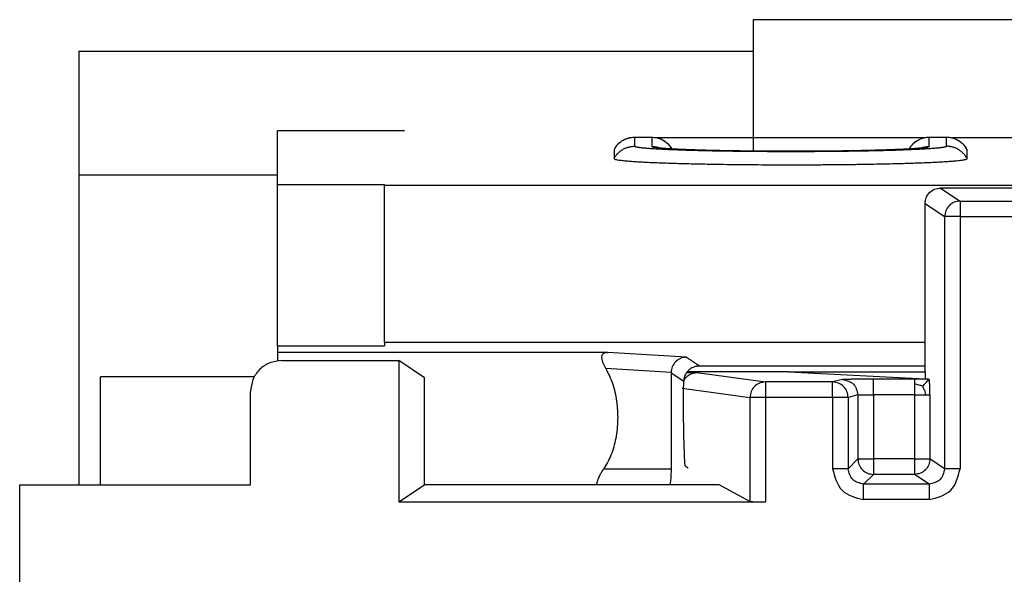
# Model space of a CAD drawing. Units: inches. Extents: x -27.7 to 26.7, y -4.9 to 9.6.
# Drawn here: x 11.6 to 11.9, y -1 to -0.8 of the extents above; entities that cross this region are included whole.
import ezdxf

# ---------------------------------------------------------------- set-up
doc = ezdxf.new("R2010")
doc.units = ezdxf.units.IN
doc.header["$MEASUREMENT"] = 0

# ---------------------------------------------------------------- blocks, each defined once
blk = doc.blocks.new('59085__229', base_point=(11.57425862048031, -1.662578142256563))
at = {"color": 7, "linetype": 'Continuous'}
for p, q in [((11.91228783624533, -0.8569141986365625), (11.87122940742772, -0.8569141986365642)), ((11.86623169072333, -0.9162046696733842), (11.86623169072333, -0.8619081082987372)), ((11.65870488119607, -0.912541338260412), (11.69647531017866, -0.9125413382604148)), ((11.70480101178659, -0.9180889861608779), (11.69647531017866, -0.9125413382604148)), ((11.69647531017866, -0.9125413382604148), (11.69647531017866, -0.9581257872419555)), ((11.82217644411345, -0.9162046696733842), (11.78949122687927, -0.9162046696733842)), ((11.82217644411345, -0.9162046696733842), (11.86623169072333, -0.918385075140029)), ((11.82217644411345, -0.9162046696733842), (11.86623169072333, -0.9162046696733842)), ((11.86623169072333, -0.9162046696733842), (11.86623169072333, -0.918385075140029)), ((11.70480101178659, -0.9525781393414914), (11.70480101178659, -0.9180889861608779)), ((11.86623169072333, -0.918385075140029), (11.86754188520541, -0.9186032468347987)), ((11.64871097292588, -0.9525781393458039), (11.64871097292588, -0.9225352465306031)), ((11.57425862048031, -0.9850781394845435), (11.57425862048031, -0.9525781393458028)), ((11.57425862048031, -0.9525781393458028), (11.64871097292588, -0.9525781393458039)), ((11.69647531017866, -0.9581257872419555), (11.70480101178659, -0.9525781393414914)), ((11.7998817476154, -0.9525781393414914), (11.70480101178659, -0.9525781393414914)), ((11.80976334649889, -0.9579623508085966), (11.7998817476154, -0.9525781393414914)), ((11.69647531017866, -0.9581257872419555), (11.81475310926899, -0.9581257872419555))]:
    blk.add_line(p, q, dxfattribs=at)
at = {"color": 124, "linetype": 'Continuous'}
for p, q in [((11.87122940742772, -0.8569141986365642), (11.8775241013584, -0.8611085293023824)), ((11.86623169072333, -0.8619081082987372), (11.87253095368463, -0.8661054834374782)), ((11.8775241013584, -0.8611085293023824), (11.8775241013584, -0.8661054834374782)), ((11.8775241013584, -0.8611085293023824), (11.90599314231465, -0.8611085293023824)), ((11.87253095368463, -0.8661054834374782), (11.87253095368463, -0.9474187638944109)), ((11.8775241013584, -0.8661054834374782), (11.87253095368463, -0.8661054834374782)), ((11.8775241013584, -0.8661054834374782), (11.8775241013584, -0.9474187638944109)), ((11.8775241013584, -0.8661054834374782), (11.90599314231465, -0.8661054834374782)), ((11.7926651695426, -0.9164244796625701), (11.81475310926899, -0.9194321164513407)), ((11.83642713024046, -0.9194321164513407), (11.81475310926899, -0.9194321164513407)), ((11.81475310926899, -0.9194321164513407), (11.81475310926899, -0.9244319260666607)), ((11.83957993140793, -0.9186442163174253), (11.83642713024046, -0.9194321164513407)), ((11.83642713024046, -0.9244319260666607), (11.83642713024046, -0.9194321164513407)), ((11.86279706237184, -0.9185599932724554), (11.84957383967812, -0.9185599932724522)), ((11.78786323938917, -0.921449870592273), (11.80976334649889, -0.9244319260666618)), ((11.84457688554302, -0.9236440259327409), (11.84142408437556, -0.9244319260666607)), ((11.84457688554302, -0.9236440259327409), (11.84457688554302, -0.9442598737811004)), ((11.86279706237184, -0.9235598028877714), (11.84957383967812, -0.923559802887771)), ((11.84957383967812, -0.923559802887771), (11.84957383967812, -0.9442598737811004)), ((11.86279706237184, -0.9235598028877714), (11.86279706237184, -0.9442598737811004)), ((11.86779021004561, -0.923559802887771), (11.86779021004561, -0.9442598737811004)), ((11.80976334649889, -0.9244319260666618), (11.80976334649889, -0.9579623508085966)), ((11.81475310926899, -0.9244319260666607), (11.80976334649889, -0.9244319260666618)), ((11.81475310926899, -0.9244319260666607), (11.81475310926899, -0.9581257872419555)), ((11.83642713024046, -0.9244319260666607), (11.81475310926899, -0.9244319260666607)), ((11.84142408437556, -0.9244319260666607), (11.83642713024046, -0.9244319260666607)), ((11.83642713024046, -0.9244319260666607), (11.83642713024046, -0.9474126749485665)), ((11.84142408437556, -0.9244319260666607), (11.84142408437556, -0.9474126749485665)), ((11.84457688554302, -0.9442598737811004), (11.84142408437556, -0.9474126749485665)), ((11.84457688554302, -0.9442598737811004), (11.84957383967812, -0.9442598737811004)), ((11.86279706237184, -0.9442598737811004), (11.84957383967812, -0.9442598737811004)), ((11.84957383967812, -0.9442598737811004), (11.84957383967812, -0.9492568279161964)), ((11.86279706237184, -0.9442598737811004), (11.86779021004561, -0.9442598737811004)), ((11.86279706237184, -0.9442598737811004), (11.86279706237184, -0.949256827916196)), ((11.87253095368463, -0.9474187638944109), (11.86779021004561, -0.9442598737811004)), ((11.84957383967812, -0.9492568279161964), (11.84642103851065, -0.9524096290836611)), ((11.86279706237184, -0.949256827916196), (11.84957383967812, -0.9492568279161964)), ((11.86752866794963, -0.9524096290836644), (11.86279706237184, -0.949256827916196)), ((11.86752866794963, -0.9524096290836644), (11.84642103851065, -0.9524096290836611)), ((11.86752866794963, -0.9574065832187547), (11.84642103851065, -0.9574065832187592))]:
    blk.add_line(p, q, dxfattribs=at)
at = {"color": 7, "linetype": 'Continuous'}
for points in [[(11.86623169072333, -0.8619081082987372), (11.86661195491747, -0.85999633862897), (11.86769493479182, -0.8583763280696468), (11.86931618034516, -0.8572941731620575), (11.87122940742772, -0.8569141986365642)], [(11.65870488119607, -0.912541338260412), (11.65487947002127, -0.9133018693748249), (11.65163738292288, -0.9154677482574084), (11.64947150404029, -0.9187098353557962), (11.64871097292588, -0.9225352465306031)], [(11.78933909319271, -0.9164044580731796), (11.78938380152307, -0.916404628470561), (11.7894286306487, -0.9164048015950189), (11.79021530273217, -0.9164082238192206), (11.79090091107704, -0.9164118479465517), (11.79148707880693, -0.9164154797857827), (11.79197542904542, -0.916418925145683), (11.79236758491611, -0.9164219898350223), (11.7926651695426, -0.9164244796625701)], [(11.86754188520541, -0.9186032468347987), (11.86736986696386, -0.9185939288726586), (11.8669847640585, -0.9185850579064838), (11.86641326456927, -0.9185769935150556), (11.86568205657605, -0.9185700952771162), (11.86481782815879, -0.9185647227714709), (11.86384726739741, -0.9185612355769825), (11.86279706237184, -0.9185599932724554)], [(11.86779021004561, -0.923559802887771), (11.86778498640649, -0.922619219721666), (11.86777008323973, -0.9217179823308146), (11.86774665217115, -0.9208822769218131), (11.86771584482659, -0.9201382897012138), (11.8676788128319, -0.9195122068755919), (11.8676367078129, -0.9190302146515662), (11.86759068139546, -0.9187184992357744), (11.86754188520541, -0.9186032468347987)], [(11.80976334649889, -0.9579623508085966), (11.80988662687693, -0.9579912640038656), (11.81014518409035, -0.958018960514548), (11.8105335613886, -0.9580448558164372), (11.81104020833594, -0.9580681255753092), (11.8116486516884, -0.9580880547414861), (11.812346050483, -0.9581042227175793), (11.81351060481684, -0.9581203101729883), (11.81475310926899, -0.9581257872419555)]]:
    blk.add_spline(points, degree=3, dxfattribs=at)
at = {"color": 124, "linetype": 'Continuous'}
for points in [[(11.8775241013584, -0.8611085293023824), (11.87561541568778, -0.8614915298976978), (11.87399663276726, -0.8625753257264384), (11.87291366252683, -0.8641953427051017), (11.87253095368463, -0.8661054834374782)], [(11.78840875941105, -0.9190285826196618), (11.78842958576893, -0.9189880175424076), (11.78845099031466, -0.9189472641337091), (11.78863467567341, -0.9186306187715542), (11.78888799510409, -0.9182674206759596), (11.78921998916336, -0.9178800186091289), (11.78950361574595, -0.9176067938145459), (11.78987521724987, -0.917309974578492), (11.79033898805397, -0.9170165227829489), (11.79080795904602, -0.9167902533314345), (11.79121569328475, -0.9166424309539757), (11.79152418445812, -0.9165576346774356), (11.79192870725038, -0.9164790456900239), (11.79227155305419, -0.9164398283171902), (11.7926651695426, -0.9164244796625701)], [(11.81475310926899, -0.9194321164513407), (11.8128442584825, -0.9198135189252593), (11.81122579840146, -0.9208975129884671), (11.8101439825653, -0.9225192318252278), (11.80976334649889, -0.9244319260666618)], [(11.84142408437556, -0.9244319260666607), (11.84104326318078, -0.9225189391863653), (11.83995997246907, -0.9208970650160142), (11.83833902457992, -0.9198131552641562), (11.83642713024046, -0.9194321164513407)], [(11.84957383967812, -0.9185599932724522), (11.84788858958385, -0.9185614116121659), (11.84626844704994, -0.9185654773568347), (11.84474709624789, -0.9185719065946781), (11.84335822134917, -0.9185804154138772), (11.84213550652528, -0.9185907199026174), (11.84111263594772, -0.9186025361491108), (11.84032329378797, -0.9186155802415934), (11.83980116421755, -0.9186295682683021), (11.83957993140793, -0.9186442163174253)], [(11.83957993140793, -0.9186442163174253), (11.84311277355281, -0.9201091649659016), (11.84457688554302, -0.9236440259327409)], [(11.84957383967812, -0.923559802887771), (11.84957383967812, -0.9231010202610503), (11.84957383967811, -0.9226461086275218), (11.84957383967811, -0.9221989022935712), (11.84957383967811, -0.9217631751907968), (11.84957383967812, -0.9213426059410539), (11.84957383967812, -0.9209407449884945), (11.84957383967812, -0.9205609837986), (11.84957383967812, -0.9202065261242073), (11.84957383967812, -0.9198803613385327), (11.84957383967812, -0.9195852398351849), (11.84957383967812, -0.9193236504951766), (11.84957383967811, -0.9190978002209267), (11.84957383967811, -0.9189095955372593), (11.84957383967811, -0.9187606262593953), (11.84957383967811, -0.9186521512279382), (11.84957383967812, -0.9185850861108558), (11.84957383967812, -0.9185599932724522)], [(11.86279706237184, -0.9185599932724554), (11.86279706237184, -0.9185734592613771), (11.86279706237183, -0.9186080198959671), (11.86279706237183, -0.9186634659785324), (11.86279706237183, -0.9187395883113816), (11.86279706237183, -0.918836177696821), (11.86279706237183, -0.9189530249371594), (11.86279706237183, -0.9190894494218264), (11.86279706237183, -0.9192445232149313), (11.86279706237184, -0.9194176672101602), (11.86279706237184, -0.9196083023011988), (11.86279706237184, -0.9198158493817323), (11.86279706237184, -0.9200397293454471)], [(11.8654592485854, -0.9208147786754621), (11.86431387108263, -0.9204372657493687), (11.86279706237184, -0.9200397293454471)], [(11.86279706237184, -0.9200397293454471), (11.86279706237183, -0.9207955731555647), (11.86279706237182, -0.9216564707057003), (11.86279706237183, -0.9226807558211061), (11.86279706237184, -0.9235598028877714)], [(11.8654592485854, -0.9208147786754621), (11.86595746301472, -0.9202854138021387), (11.86641054105616, -0.9198015581322911), (11.86696024571816, -0.919215749337227), (11.86754188520541, -0.9186032468347987)], [(11.8654592485854, -0.9208147786754621), (11.86555038853326, -0.9211741080332638), (11.86568393152753, -0.9214861216899534), (11.8658510472467, -0.9217581329583475), (11.86602779254588, -0.9220742896396528), (11.86617511145684, -0.9225955740234679), (11.86623883518795, -0.9235598028877837)], [(11.84457688554302, -0.9236440259327409), (11.84470198364478, -0.9236334980520908), (11.84500611020586, -0.9236229701714727), (11.8454780822261, -0.92361244229089), (11.84610054789476, -0.923601914410287), (11.84685064162903, -0.9235913865296378), (11.84770080893592, -0.9235808586489755), (11.84861980109727, -0.9235703307683579), (11.84957383967812, -0.923559802887771)], [(11.86279706237184, -0.9235598028877714), (11.86374039639295, -0.923559802887767), (11.86464984748797, -0.9235598028877681), (11.86549275258986, -0.9235598028877804), (11.86623883518795, -0.9235598028877837)], [(11.86623883518795, -0.9235598028877837), (11.86657265480444, -0.9235598028877768), (11.86687844564432, -0.923559802887767), (11.86713916752788, -0.9235598028877574), (11.8673377802754, -0.9235598028877512), (11.86756577540822, -0.9235598028877547), (11.86771719214546, -0.9235598028877664), (11.86779021004561, -0.923559802887771)], [(11.84457688554302, -0.9442598737811004), (11.84495901530312, -0.9461707151656097), (11.8460426093444, -0.9477911041148093), (11.84766299829361, -0.9488746981560957), (11.84957383967812, -0.9492568279161964)], [(11.86779021004561, -0.9442598737811004), (11.86740750120341, -0.9461700145134777), (11.86632453096298, -0.9477900314921412), (11.86470574804246, -0.9488738273208818), (11.86279706237184, -0.949256827916196)], [(11.84142408437556, -0.9474126749485665), (11.84132186872735, -0.9474126749485453), (11.84107744273868, -0.9474126749485409), (11.84069791056191, -0.9474126749485643), (11.84019430769322, -0.9474126749485859), (11.83958126365046, -0.9474126749485806), (11.83887658088228, -0.9474126749485519), (11.83810072990853, -0.9474126749485285), (11.83727626069183, -0.9474126749485404), (11.83642713024046, -0.9474126749485665)], [(11.83642713024046, -0.9474126749485665), (11.83946178507542, -0.9543719283838136), (11.84642103851065, -0.9574065832187592)], [(11.84642103851065, -0.9524096290836611), (11.84288980826026, -0.9509439051989782), (11.84142408437556, -0.9474126749485665)], [(11.86752866794963, -0.9574065832187547), (11.87448823604584, -0.9543745249484302), (11.8775241013584, -0.9474187638944109)], [(11.87253095368463, -0.9474187638944109), (11.87106070548842, -0.9509458770495142), (11.86752866794963, -0.9524096290836644)], [(11.8775241013584, -0.9474187638944109), (11.87644799580168, -0.9474187638943957), (11.87542231530957, -0.9474187638944043), (11.87449514892178, -0.9474187638944231), (11.87370995574806, -0.9474187638944148), (11.87310352420175, -0.9474187638943872), (11.87270428153626, -0.9474187638943856), (11.87253095368463, -0.9474187638944109)], [(11.84642103851065, -0.9574065832187592), (11.84642103851064, -0.9565574527673522), (11.84642103851064, -0.9557329835506404), (11.84642103851065, -0.9549571325769272), (11.84642103851066, -0.9542524498087912), (11.84642103851065, -0.9536394057660262), (11.84642103851065, -0.9531358028972926), (11.84642103851064, -0.9527562707204871), (11.84642103851064, -0.9525118447318295), (11.84642103851065, -0.9524096290836611)], [(11.86752866794963, -0.9524096290836644), (11.86752866794963, -0.9525118447318498), (11.86752866794963, -0.9527562707205187), (11.86752866794963, -0.9531358028973096), (11.86752866794963, -0.9536394057660206), (11.86752866794963, -0.9542524498087744), (11.86752866794962, -0.9549571325769175), (11.86752866794962, -0.9557329835506447), (11.86752866794962, -0.9565574527673583), (11.86752866794963, -0.9574065832187547)]]:
    blk.add_spline(points, degree=3, dxfattribs=at)
blk = doc.blocks.new('59084__230', base_point=(11.57431147271665, -1.677532513658349))
at = {"color": 7, "linetype": 'Continuous'}
for p, q in [((11.69835955904465, -0.838411048711376), (11.65741843216571, -0.8384110487113756)), ((11.65741843216571, -0.8557299626954802), (11.65741843216571, -0.8384110487113756)), ((11.77252717819388, -0.8404829316533218), (11.77811862948619, -0.8404829316533227)), ((11.86570481133029, -0.8407225227106023), (11.77999409962243, -0.8407225227106023)), ((11.86758185016319, -0.8404829316533216), (11.87317330145551, -0.8404829316533227)), ((11.9160355042707, -0.8407225227106023), (11.87504877156466, -0.8407225227106023)), ((11.76593348922337, -0.8444611954103486), (11.76593349061462, -0.8473900621269411)), ((11.87976698907445, -0.8473900621539184), (11.87976698903287, -0.8444611954103483)), ((11.65741843216571, -0.9078289863045634), (11.65741843216571, -0.8557299626954802)), ((11.65741843216571, -0.8557299626954802), (11.69186117433276, -0.8557299626954802)), ((11.69186117433276, -0.8559205306575851), (11.69186117433276, -0.8557299626954802)), ((11.69186117433276, -0.8559205306575851), (12.091761770527, -0.855920530657585)), ((11.69186117433276, -0.9066441792162484), (11.69186117433276, -0.8559205306575851)), ((11.65741843216571, -0.9078289863045634), (11.69186117433276, -0.9078289863045629)), ((11.65741843216571, -0.9078289863045634), (11.65741843216571, -0.9099109264885635)), ((11.69186117433276, -0.9066441792162484), (11.86623169072333, -0.9066441792161282)), ((11.69186117433276, -0.9066441792162484), (11.69186117433276, -0.9078289863045629)), ((11.65741843216571, -0.9099109264885635), (11.65741843216571, -0.9126243932333972)), ((11.76383074938664, -0.9099109264885644), (11.65741843216571, -0.9099109264885635)), ((11.79350500354915, -0.9142833006642633), (11.86623169072333, -0.9142833006642633)), ((11.78432021349139, -0.9164872462138863), (11.78432021349139, -0.947578713828844)), ((11.7888345156841, -0.9464395124864691), (11.78981671918502, -0.9470939821589774))]:
    blk.add_line(p, q, dxfattribs=at)
at = {"color": 124, "linetype": 'Continuous'}
for p, q in [((11.77252717819388, -0.8404874741983468), (11.7725271781764, -0.8434163408986782)), ((11.77252717819388, -0.8404874741983468), (11.77811862948619, -0.8404874741983465)), ((11.77811862948619, -0.8404874741983465), (11.77811862941443, -0.8434814268919459)), ((11.86758185137208, -0.8434814267689849), (11.86758185016319, -0.8404874741983465)), ((11.86758185016319, -0.8404874741983465), (11.87317330145551, -0.8404874741983465)), ((11.87317330184089, -0.8434163409746411), (11.87317330145551, -0.8404874741983465)), ((11.78925053740801, -0.9114484308518502), (11.76383074938664, -0.9099109264885644)), ((11.78925053740801, -0.9114484308518502), (11.79350500354915, -0.9142833006642633)), ((11.78432088561066, -0.916409123002308), (11.76328350895668, -0.9151366868053419)), ((11.78432021349139, -0.9164872462138863), (11.78840272662714, -0.9192075389282658)), ((11.78432021349139, -0.947578713828844), (11.76253757903758, -0.9475787138288442))]:
    blk.add_line(p, q, dxfattribs=at)
at = {"color": 7, "linetype": 'Continuous'}
for centre, radius, start, end in [((11.77252257927073, -0.8479401390361696), 0.00745111779559646, 134.9819178151392, 152.1665983004353), ((11.8675772725878, -0.8479401090161496), 0.007451111652018553, 134.9821971043063, 150.5303620795291)]:
    blk.add_arc(centre, radius, start, end, dxfattribs=at)
at = {"color": 124, "linetype": 'Continuous'}
for centre, radius, start, end in [((11.77812320706103, -0.8479401090154284), 0.007451111651896653, 29.4693254223266, 45.01780288862991), ((11.87317789793039, -0.8479401357187374), 0.007451117179733398, 27.83337535304993, 45.01805083628837)]:
    blk.add_arc(centre, radius, start, end, dxfattribs=at)
at = {"color": 7, "linetype": 'Continuous'}
for points in [[(11.76725461245777, -0.8426650259340022), (11.76731797518931, -0.8426022040657943), (11.76738204759628, -0.8425401934805259), (11.76811067789629, -0.8419285805573784), (11.76887188243477, -0.8414380913479622), (11.76964584481656, -0.8410607843410024), (11.77057128261294, -0.8407434489518602), (11.77153575388535, -0.8405489842541747), (11.77252717819388, -0.8404829316533218)], [(11.77811862948619, -0.8404829316533227), (11.77958672668111, -0.8406287610772258), (11.78098228063966, -0.8410546726748904), (11.78164377306484, -0.8413687031711455), (11.78227110610913, -0.8417457866798357), (11.78285677128677, -0.8421809101875638), (11.78339119355951, -0.8426650242700333)], [(11.86230928442708, -0.8426650259339873), (11.86237342399216, -0.8426014432099393), (11.86243671956333, -0.8425401934826718), (11.86288963586865, -0.8421413523586202), (11.8634643596391, -0.8417200615470133), (11.86406384289485, -0.8413629260120874), (11.8647005167805, -0.8410607843432476), (11.86546077279679, -0.84079028948825), (11.86611732569078, -0.8406278486194735), (11.86678809041147, -0.8405251992852905), (11.86758185016319, -0.8404829316533216)], [(11.87317330145551, -0.8404829316533227), (11.87396617344844, -0.8405251334522683), (11.87463267213687, -0.8406270142794291), (11.87540452925335, -0.8408244824031583), (11.87603695260954, -0.8410546726751218), (11.87732430437244, -0.8417447998187779), (11.87844586552882, -0.8426650242700291)], [(11.76725461245777, -0.8426650259340022), (11.76725432529914, -0.8426656701899511), (11.76725438168193, -0.8426666708392102), (11.7672547778831, -0.8426680326205109), (11.76725550639206, -0.8426697405982304)], [(11.78024520854318, -0.8438898797464328), (11.78025451286573, -0.8438916076890082), (11.78026382689657, -0.8438932825124161), (11.78029064500042, -0.8438978901689114), (11.78032802011464, -0.843903990887609), (11.78034082916602, -0.8439060175359356), (11.78036174177564, -0.8439092669395635), (11.78039004315798, -0.843913562552008), (11.78045772388719, -0.8439234392710753), (11.78052561889334, -0.8439328879932392), (11.78059213266951, -0.8439417815556873), (11.7806556697088, -0.8439499927956075), (11.78071463450428, -0.8439573945501873), (11.78076743154902, -0.8439638596566145), (11.78081246533611, -0.8439692609520761), (11.78084814035862, -0.8439734712737603), (11.78097751032881, -0.8439882906995547), (11.78110621800672, -0.8440024051326421), (11.78123270213252, -0.844015745318152), (11.78135540144639, -0.8440282420012163), (11.78147275468847, -0.8440398259269641), (11.78158320059897, -0.8440504278405275), (11.78168517791802, -0.8440599784870358), (11.78192158801264, -0.8440813258665834), (11.78215974703573, -0.844101833009723), (11.78239797407012, -0.8441214671512165), (11.78263458819865, -0.8441401955258261), (11.78286790850414, -0.8441579853683131), (11.78309625406942, -0.8441748039134392), (11.78331794397732, -0.8441906183959664), (11.78353129731066, -0.8442053960506566), (11.78373463315228, -0.8442191041122713), (11.78392627058501, -0.8442317098155722), (11.784079888164, -0.8442416082929362), (11.7842425238816, -0.8442518969890531), (11.78441433757535, -0.8442625614987088), (11.78459548908278, -0.8442735874166886), (11.78478613824144, -0.8442849603377783), (11.78498644488886, -0.8442966658567637), (11.78519656886259, -0.8443086895684304), (11.78541667000016, -0.8443210170675642), (11.78564690813912, -0.8443336339489507), (11.785887443117, -0.8443465258073757), (11.78613843477135, -0.8443596782376246), (11.78640004293971, -0.844373076834483), (11.78667242745961, -0.844386707192737), (11.78695574816859, -0.8444005549071724), (11.7872501649042, -0.8444146055725741), (11.78755583750398, -0.8444288447837286), (11.78787292580546, -0.8444432581354212), (11.78820158964619, -0.8444578312224377), (11.7885419888637, -0.8444725496395634), (11.78889428329554, -0.8444873989815846), (11.78925863277924, -0.8445023648432863), (11.78963519715235, -0.844517432819455), (11.79002413625241, -0.8445325885048757), (11.79042560991695, -0.8445478174943346), (11.79083977798351, -0.8445631053826168), (11.79126680028964, -0.8445784377645082), (11.79170683667288, -0.8445938002347948), (11.79216004697076, -0.8446091783882619), (11.7924580641519, -0.8446190539740759), (11.79276674137833, -0.8446290910403573), (11.79308613665652, -0.844639276605901), (11.79341630799292, -0.844649597689502), (11.793757313394, -0.8446600413099556), (11.79410921086622, -0.8446705944860562), (11.79447205841604, -0.8446812442365996), (11.79484591404993, -0.8446919775803804), (11.79523083577434, -0.844702781536194), (11.79552678353553, -0.8447109221118905), (11.79583499348234, -0.8447192499426522), (11.79615546523293, -0.8447277498041553), (11.79648819840545, -0.8447364064720762), (11.79683319261804, -0.8447452047220909), (11.79719044748884, -0.844754129329876), (11.79755996263602, -0.8447631650711075), (11.79794173767771, -0.8447722967214617), (11.79833577223208, -0.8447815090566152), (11.79874206591725, -0.844790786852244), (11.79916061835138, -0.8448001148840238), (11.79959142915263, -0.8448094779276321), (11.80003449793914, -0.844818860758744), (11.80048982432905, -0.8448282481530364), (11.80095740794052, -0.8448376248861855), (11.80143724839169, -0.8448469757338675), (11.80192934530072, -0.8448562854717583), (11.80243369828575, -0.8448655388755351), (11.80295030696492, -0.844874720720873), (11.80404763496194, -0.8448932561018236), (11.80515777764083, -0.8449107124862317), (11.80628007159798, -0.8449270837976731), (11.80741385342979, -0.8449423639597238), (11.80855845973265, -0.8449565468959591), (11.80971322710295, -0.8449696265299549), (11.81087749213708, -0.8449815967852872), (11.81205059143144, -0.8449924515855317), (11.81323186158242, -0.8450021848542638), (11.81442063918641, -0.8450107905150597), (11.8156162608398, -0.8450182624914948), (11.81681806313899, -0.8450245947071452), (11.81802538268036, -0.8450297810855862), (11.81923755606031, -0.845033815550394), (11.82045391987524, -0.8450366920251442), (11.82167381072153, -0.8450384044334126), (11.82289656519558, -0.8450389466987748), (11.8240403482781, -0.8450383911979936), (11.82518146924428, -0.8450368121504299), (11.82631938608421, -0.845034214927908), (11.82745355678797, -0.845030604902252), (11.82858343934564, -0.8450259874452855), (11.82970849174731, -0.8450203679288327), (11.83082817198306, -0.8450137517247176), (11.83194193804298, -0.8450061442047643), (11.83304924791715, -0.8449975507407965), (11.83414955959565, -0.8449879767046385), (11.83524233106857, -0.8449774274681142), (11.836327020326, -0.8449659084030476), (11.83740308535801, -0.8449534248812631), (11.83846998415469, -0.8449399822745837), (11.83952717470614, -0.8449255859548344), (11.84057411500242, -0.8449102412938388), (11.84161026303363, -0.844893953663421), (11.84263507678984, -0.8448767284354046), (11.84364801426115, -0.8448585709816143), (11.84398251672226, -0.8448523204420627), (11.84432965355622, -0.844845697392732), (11.84468888169257, -0.8448386947218194), (11.84505965806087, -0.8448313053175212), (11.84544143959068, -0.8448235220680348), (11.84583368321155, -0.8448153378615566), (11.84623584585304, -0.8448067455862838), (11.8466473844447, -0.8447977381304129), (11.8470677559161, -0.844788308382141), (11.84749641719678, -0.8447784492296653), (11.8479328252163, -0.8447681535611821), (11.84837643690422, -0.8447574142648883), (11.8488267091901, -0.8447462242289813), (11.84928309900349, -0.8447345763416576), (11.84974506327394, -0.8447224634911139), (11.850212058931, -0.8447098785655469), (11.85068354290425, -0.8446968144531541), (11.8511418592539, -0.8446837587740301), (11.85158727042031, -0.8446707228523668), (11.85201987841491, -0.8446577222323389), (11.85243978524913, -0.8446447724581215), (11.8528470929344, -0.8446318890738893), (11.85324190348217, -0.8446190876238172), (11.85362431890386, -0.8446063836520801), (11.85399444121089, -0.8445937927028524), (11.85435237241472, -0.8445813303203095), (11.85469821452676, -0.8445690120486258), (11.85503206955845, -0.8445568534319761), (11.85535403952122, -0.8445448700145359), (11.85566422642651, -0.8445330773404792), (11.85596273228575, -0.8445214909539811), (11.85624965911037, -0.8445101263992167), (11.8565251089118, -0.8444989992203608), (11.85678918370147, -0.8444881249615878), (11.85701981798108, -0.8444784577659044), (11.85726303789138, -0.8444680854978991), (11.85751787644096, -0.8444570145944588), (11.85778336663842, -0.8444452514924701), (11.85805854149232, -0.8444328026288199), (11.85834243401128, -0.8444196744403951), (11.85863407720389, -0.8444058733640828), (11.85893250407873, -0.844391405836769), (11.85923674764438, -0.8443762782953411), (11.85954584090946, -0.844360497176686), (11.85985881688254, -0.8443440689176904), (11.86023497379186, -0.8443236854099607), (11.86059907933922, -0.8443032404757028), (11.86095117876047, -0.8442827455324842), (11.86129131729148, -0.8442622119978713), (11.86161954016809, -0.8442416512894309), (11.86193589262617, -0.8442210748247296), (11.86224041990158, -0.8442004940213342), (11.86253316723016, -0.8441799202968117), (11.86281417984779, -0.8441593650687285), (11.86308350299031, -0.8441388397546514), (11.86334118189357, -0.844118355772147), (11.86358726179346, -0.8440979245387825), (11.8638217879258, -0.8440775574721245), (11.86397592458066, -0.8440636365258758), (11.86411702708059, -0.8440504791345333), (11.86424531718647, -0.8440381399902537), (11.86436101665919, -0.8440266737851931), (11.86446434725966, -0.8440161352115085), (11.86455553074875, -0.8440065789613558), (11.86463478888738, -0.843998059726892), (11.86477608526079, -0.8439823225701972), (11.86490522586941, -0.8439672373592443), (11.86502217549317, -0.8439528949182145), (11.86512689891201, -0.8439393860712889), (11.86521936090587, -0.8439268016426487), (11.8652370727396, -0.8439243077561519), (11.86526285767229, -0.8439206200507379), (11.86529479973822, -0.8439159508070653), (11.86533098297172, -0.8439105123057937), (11.86536949140707, -0.8439045168275827), (11.86540840907859, -0.8438981766530914), (11.86541588150518, -0.84389691857937), (11.86542897375937, -0.8438946713880559), (11.86544460209526, -0.8438919004418202), (11.86544960476818, -0.8438909817988045), (11.86545460333268, -0.8438900410573736)], [(11.78339119355951, -0.8426650242700333), (11.7837357818859, -0.8430333909549806), (11.78410191311907, -0.843487904019654), (11.78435323324155, -0.84384815328893), (11.78461250477793, -0.8442746119375373)], [(11.86230928442708, -0.8426650259339873), (11.86230899727177, -0.8426656701659161), (11.86230905365124, -0.8426666708391957), (11.86230944982894, -0.8426680325565588), (11.86231017836137, -0.8426697405982168)], [(11.87844586552882, -0.8426650242700291), (11.8787904538531, -0.8430333909525628), (11.87915658508719, -0.8434879040180435), (11.87950312960661, -0.843997438209989), (11.8797652679191, -0.844454514397116)], [(11.87976698903287, -0.8444611954103483), (11.87976688520453, -0.8444595167333073), (11.87976657021452, -0.8444578571003376), (11.87976602944161, -0.8444561763175344), (11.8797652679191, -0.844454514397116)], [(11.76593349061462, -0.8473900621269411), (11.76595919568071, -0.8474497857383783), (11.76604799723843, -0.8475160648246406), (11.76621762010109, -0.8475883885066214), (11.76664255302624, -0.8477027985409487), (11.76720486539535, -0.8478078159782771), (11.7678607419133, -0.8479029246365142), (11.76856636728498, -0.8479876083335666), (11.76927792621526, -0.8480613508873412), (11.77076689327091, -0.8481915742693712), (11.77235491839063, -0.8483071318924673), (11.77396336713988, -0.8484078615415025), (11.77551360508413, -0.8484936010013502), (11.77756050626462, -0.8485938005881625), (11.77976893037321, -0.8486888891401512), (11.78213054533175, -0.8487786762312178), (11.78463701906207, -0.8488629714352647), (11.78728001948599, -0.8489415843261938), (11.79005121452535, -0.8490143244779074), (11.79294227210199, -0.849081001464308), (11.79594486013773, -0.8491414248592971), (11.80018721901858, -0.8492131586178537), (11.80455778826761, -0.8492720665088702), (11.8090329695812, -0.8493180514899263), (11.81358916465572, -0.8493510165186022), (11.81820277518752, -0.8493708645524772), (11.82285020287296, -0.8493774985491311), (11.82443725323586, -0.8493767261249343), (11.82617318132464, -0.8493741097750697), (11.8280478734911, -0.8493691956626598), (11.83005121608702, -0.8493615299508266), (11.8321730954642, -0.8493506588026922), (11.83440339797442, -0.8493361283813785), (11.83673200996946, -0.8493174848500075), (11.83855326356803, -0.8493003663379128), (11.84053967195521, -0.849279078646975), (11.84267184425015, -0.8492530879335336), (11.84493038957198, -0.849221860353929), (11.84729591703984, -0.8491848620645002), (11.84974903577287, -0.8491415592215878), (11.85277448582641, -0.8490806618454037), (11.85567892752917, -0.8490136042714542), (11.8584550948191, -0.848940623222229), (11.86109572163409, -0.848861955420216), (11.86359354191207, -0.8487778375879051), (11.86594128959097, -0.8486885064477846), (11.86813169860869, -0.8485941987223438), (11.87015750290317, -0.848495151134071), (11.87197486575693, -0.8483938038055525), (11.87362618782274, -0.8482880270616755), (11.87510204964152, -0.8481780686866176), (11.87639303175419, -0.8480641764645568), (11.87727223632814, -0.8479720234278486), (11.87797867877618, -0.8478843382999959), (11.87853212566837, -0.8478018123038324), (11.87895234357474, -0.8477251366621925), (11.87925909906535, -0.8476550025979099), (11.87947215871024, -0.8475921013338188), (11.87965171576467, -0.8475164874290185), (11.879742091096, -0.8474488443841908), (11.87976698907445, -0.8473900621539184)], [(11.76328350895668, -0.9151366868053419), (11.7627999923148, -0.9142330666050887), (11.76243592354678, -0.9133695058522366), (11.76229598328682, -0.9129550722902093), (11.76218508538943, -0.9125588245338977), (11.76209476724046, -0.9121375993820121), (11.76204843293721, -0.9118176570551534), (11.76202567231232, -0.9114925235059641), (11.76203591939679, -0.9111566838401871), (11.76209533241991, -0.910824251423935), (11.76218786344431, -0.9105823080906814), (11.76238684977531, -0.9103083595353968), (11.76265635557548, -0.9101177798877903), (11.76279380854344, -0.9100574165853667), (11.76294810834344, -0.9100075166843452), (11.76311460077183, -0.9099690804236654), (11.76330348722156, -0.9099397592449869), (11.76354109460121, -0.9099188166413396), (11.76383074938664, -0.9099109264885644)], [(11.78925053740801, -0.9114484308518502), (11.78738364959627, -0.9118398047987945), (11.78579476794965, -0.9129170151833703), (11.78472053593447, -0.9145196871882523), (11.78432088561066, -0.916409123002308)], [(11.79350500354915, -0.9142833006642633), (11.79289801994835, -0.9143194208211564), (11.79240406850445, -0.9144028587123115), (11.79192581379606, -0.9145320280213625), (11.79136484686833, -0.914749441924383), (11.79070884934122, -0.9151079423632268), (11.78990557393484, -0.9157478957975591), (11.78947627595377, -0.9162234111398853), (11.7891115435499, -0.9167482570308211), (11.78878838586318, -0.9173815969905843), (11.78859846021489, -0.9179144136700537), (11.78846886151525, -0.9184796758446422), (11.78840272662714, -0.9192075389282658)], [(11.76328350895668, -0.9151366868053419), (11.7654379293983, -0.9199424490831396), (11.76674162879353, -0.925592319616995), (11.76709303462199, -0.9316462006217565), (11.76646479232292, -0.9376325073487478), (11.76490582150368, -0.9430849162973665), (11.76253757903758, -0.9475787138288442)], [(11.78432021349139, -0.9164872462138863), (11.78432038152377, -0.916448172973613), (11.78432088561066, -0.916409123002308)], [(11.7888345156841, -0.9464395124864691), (11.78865099604839, -0.9428599298810121), (11.78850670042412, -0.9386772320017905), (11.78840694554949, -0.9340455274132564), (11.78835540667212, -0.9291354722297677), (11.78835398295353, -0.9241279758976642), (11.78840272662714, -0.9192075389282658)], [(11.76029412647347, -0.9525781393414914), (11.76032541852231, -0.9525343870567481), (11.76036254455385, -0.9524221208781354), (11.76041075450292, -0.9522428962253228), (11.76047995638164, -0.951981052727156), (11.76057360619983, -0.9516488319183665), (11.76069735265704, -0.9512511182831621), (11.76085890237582, -0.9507872535187223), (11.76106918791805, -0.9502516409846571), (11.76133451522238, -0.9496545047659046), (11.76188590297533, -0.9486026616264065), (11.76253757903758, -0.9475787138288442)], [(11.78432021349139, -0.947578713828844), (11.78427716829984, -0.9494746053365279), (11.78415446757233, -0.9510873486179054), (11.7840366936486, -0.9518851488844791), (11.78390040999082, -0.9523906536156796), (11.78375255162526, -0.9525781393414906)]]:
    blk.add_spline(points, degree=3, dxfattribs=at)
at = {"color": 124, "linetype": 'Continuous'}
for points in [[(11.76725550639206, -0.8426697405982304), (11.76770953468053, -0.842252085361953), (11.76819485715947, -0.8418746079568693), (11.76923741232418, -0.8412520974390661), (11.77033673035248, -0.8408163276759434), (11.7714467650008, -0.8405661235393068), (11.77252717819388, -0.8404874741983468)], [(11.77252717819388, -0.8404874741983468), (11.77252717819388, -0.8404854871421809), (11.77252717819388, -0.8404840676190706), (11.77252717819388, -0.8404834786940755), (11.77252717819388, -0.8404831420927805), (11.77252717819388, -0.8404829316533218)], [(11.77811862948619, -0.8404829316533227), (11.77811862948619, -0.8404831420927813), (11.77811862948619, -0.8404834786940761), (11.77811862948619, -0.8404840676190711), (11.77811862948619, -0.8404854871421811), (11.77811862948619, -0.8404874741983465)], [(11.77811862948619, -0.8404874741983465), (11.77952140000408, -0.840620552867126), (11.78086287516373, -0.8410106014346541), (11.78221188603147, -0.8417109250740069), (11.78339030128803, -0.8426697405982263)], [(11.86231017836137, -0.8426697405982168), (11.86276420664984, -0.8422520853619448), (11.86324952912878, -0.8418746079568734), (11.86429208429349, -0.8412520974390748), (11.86539140232179, -0.8408163276759333), (11.86650143697011, -0.840566123539323), (11.86758185016319, -0.8404874741983465)], [(11.86758185016319, -0.8404874741983465), (11.86758185016319, -0.8404854871421804), (11.86758185016319, -0.8404840676190706), (11.86758185016319, -0.8404834786940757), (11.86758185016319, -0.8404831420927807), (11.86758185016319, -0.8404829316533216)], [(11.87317330145551, -0.8404829316533227), (11.87317330145551, -0.8404831420927812), (11.87317330145551, -0.840483478694076), (11.87317330145551, -0.8404840676190708), (11.87317330145551, -0.8404854871421809), (11.87317330145551, -0.8404874741983465)], [(11.87317330145551, -0.8404874741983465), (11.87425371464857, -0.8405661235393189), (11.87536374929692, -0.8408163276759362), (11.87646306732521, -0.8412520974390716), (11.87750562248992, -0.8418746079568726), (11.87799094496886, -0.8422520853619472), (11.87844497325734, -0.8426697405982206)], [(11.76593349061462, -0.8473900621269411), (11.76619071101571, -0.8469413667581382), (11.76648087089111, -0.8465081659402559), (11.76680255284369, -0.8460940605472077), (11.76715370080169, -0.8457023567874706), (11.76753192080021, -0.84533617173153), (11.76793428725203, -0.8449981346220727), (11.76835764704683, -0.8446905624194112), (11.76879849483317, -0.8444151545038744), (11.76925324481316, -0.8441732284340145), (11.7697181731353, -0.8439654424643029), (11.77018962857304, -0.8437920670763779), (11.7706640271084, -0.8436527606724735), (11.77113798699973, -0.8435468444481993), (11.77160835435917, -0.8434731431075184), (11.77207226453326, -0.8434302318233877), (11.7725271781764, -0.8434163408986782)], [(11.87317330184089, -0.8434163409746411), (11.87317091053924, -0.8434334729390975), (11.87316373657374, -0.8434506032693424), (11.87312908187621, -0.8434899949658662), (11.87306910770411, -0.8435293669986902), (11.87298379839187, -0.8435687045163698), (11.87284481340586, -0.8436168030782745), (11.87266812274779, -0.8436647185075042), (11.87245388944135, -0.8437124240460685), (11.87220227651023, -0.8437598929359776), (11.87191344697812, -0.8438070984192418), (11.87158756386872, -0.8438540137378715), (11.8712247902057, -0.8439006121338761), (11.87082528901276, -0.8439468668492661), (11.87038922331358, -0.8439927511260517), (11.86985567567564, -0.8440438463952646), (11.86927752904207, -0.8440943052848142), (11.8686552753812, -0.8441440927919224), (11.86798940666134, -0.8441931739138102), (11.86728041485082, -0.8442415136476993), (11.86652879191794, -0.8442890769908107), (11.86573502983104, -0.8443358289403661), (11.86489962055841, -0.8443817344935864), (11.8639616099114, -0.8444298052527615), (11.86298032863768, -0.8444766836387347), (11.86195677253445, -0.8445223376410997), (11.86089193739886, -0.8445667352494499), (11.85978681902808, -0.8446098444533787), (11.85864241321929, -0.8446516332424795), (11.85745971576965, -0.8446920696063459), (11.85623972247633, -0.8447311215345712), (11.8549834291365, -0.8447687570167489), (11.85369183154732, -0.8448049440424723), (11.85236592550597, -0.8448396506013351), (11.85100670680961, -0.8448728446829306), (11.84961517125542, -0.8449044942768522), (11.84819231464057, -0.8449345673726936), (11.84673913276221, -0.8449630319600479), (11.84489249240006, -0.8449961148721388), (11.84300994578997, -0.8450264863695224), (11.84109395481855, -0.845054112874572), (11.83914698137241, -0.8450789608096612), (11.83717148733815, -0.8451009965971634), (11.83516993460239, -0.8451201866594523), (11.83213002961242, -0.8451435237360974), (11.82905753964717, -0.8451602408913872), (11.82596132346511, -0.8451702995056523), (11.8228502398247, -0.8451736609592225), (11.82037634774424, -0.845171536194207), (11.81791216142737, -0.8451651797839269), (11.81546208772565, -0.8451546185555333), (11.81303053349063, -0.8451398793361761), (11.81062190557388, -0.8451209889530065), (11.80824061082696, -0.8450979742331742), (11.80589105610143, -0.8450708620038301), (11.80422434025279, -0.8450488584741985), (11.8025822752836, -0.8450248281521052), (11.80096635288025, -0.8449987974504984), (11.7993780647291, -0.8449707927823262), (11.79781890251654, -0.8449408405605374), (11.79629035792894, -0.8449089671980797), (11.79479392265268, -0.8448751991079012), (11.79351329219887, -0.8448441495400161), (11.79226172993531, -0.8448117539170898), (11.79104007921747, -0.8447780379274972), (11.7898491834008, -0.8447430272596134), (11.78868988584076, -0.8447067476018137), (11.78756302989281, -0.8446692246424732), (11.7864694589124, -0.8446304840699665), (11.78541001625501, -0.8445905515726697), (11.78444218265155, -0.8445517934126681), (11.78350873069294, -0.8445121284170316), (11.78261009338954, -0.8444715854651242), (11.78174670375172, -0.8444301934363098), (11.78091899478985, -0.8443879812099518), (11.78012739951431, -0.8443449776654149), (11.77937235093546, -0.8443012116820624), (11.77865428206368, -0.844256712139258), (11.77797362590933, -0.844211507916366), (11.77733081548279, -0.84416562789275), (11.77672628379442, -0.8441191009477736), (11.77616046385461, -0.8440719559608015), (11.77563378867372, -0.8440242218111971), (11.7751466912621, -0.8439759273783236), (11.77469960463016, -0.8439271015415462), (11.77429296178824, -0.8438777731802275), (11.77392719574673, -0.8438279711737322), (11.77362528060329, -0.8437814491103078), (11.77335979898431, -0.8437346889353938), (11.77313083523365, -0.8436877167751468), (11.77293847369509, -0.8436405587557224), (11.77278279871247, -0.8435932410032767), (11.77266389462959, -0.843545789643966), (11.77258184579029, -0.8434982308039458), (11.77253673653837, -0.8434505906093724), (11.77252956778177, -0.8434334665625796), (11.7725271781764, -0.8434163408986782)], [(11.86758185137208, -0.8434814267689849), (11.86757815928146, -0.843501497032688), (11.8675670828366, -0.8435215640017044), (11.86751111879291, -0.8435692365268836), (11.86741340299549, -0.8436168611555626), (11.86727205959936, -0.8436649485229123), (11.8670883211363, -0.8437128260770325), (11.86686239332211, -0.8437604599991969), (11.86659448187259, -0.8438078164706799), (11.86628479250351, -0.8438548616727559), (11.86593353093068, -0.8439015617866985), (11.86554090286989, -0.8439478829937821), (11.86510711403692, -0.8439937914752806), (11.86456186065262, -0.8440456515348929), (11.86396491093984, -0.8440967670502644), (11.86331691488983, -0.8441470916786848), (11.86261852249391, -0.8441965790774435), (11.86187038374333, -0.8442451829038297), (11.86107314862938, -0.8442928568151328), (11.86022746714335, -0.8443395544686425), (11.85926200079486, -0.8443887628806556), (11.85824550482368, -0.8444365547399948), (11.85717933838115, -0.844482886307539), (11.85606486061861, -0.8445277138441679), (11.85490343068738, -0.8445709936107605), (11.8536964077388, -0.8446126818681963), (11.85244515092418, -0.8446527348773546), (11.85115101939487, -0.8446911088991145), (11.84981537230219, -0.8447277601943555), (11.84843956879747, -0.8447626450239567), (11.84702496803204, -0.8447957196487976), (11.84557292915724, -0.8448269403297575), (11.84408481132439, -0.8448562633277158), (11.84211120737864, -0.8448912626830816), (11.8400922412619, -0.8449227834832275), (11.83803170394829, -0.8449507739123036), (11.83593338641193, -0.8449751821544604), (11.83380107962692, -0.8449959563938483), (11.83109895871144, -0.8450167003036991), (11.82836785269662, -0.845031560014876), (11.8256156501964, -0.8450405010932656), (11.8228502398247, -0.8450434891047541), (11.82028544300224, -0.845040919199002), (11.8177332703105, -0.8450332348096975), (11.81519995119934, -0.8450204739287686), (11.81269171511865, -0.8450026745481427), (11.81021479151829, -0.8449798746597478), (11.80777540984812, -0.8449521122555119), (11.80617563985968, -0.8449309016944699), (11.80460345099818, -0.8449076194912687), (11.80306038282028, -0.8448823019493222), (11.80154797488258, -0.8448549853720457), (11.80006776674171, -0.8448257060628526), (11.79862129795431, -0.8447945003251575), (11.79721010807698, -0.8447614044623745), (11.79583573666637, -0.8447264547779179), (11.7944997232791, -0.844689687575202), (11.79320360747178, -0.8446511391576412), (11.79194892880105, -0.8446108458286496), (11.79073722682353, -0.8445688438916412), (11.78957004109585, -0.8445251696500309), (11.78859730217266, -0.8444860614443988), (11.78766389287301, -0.844445922546086), (11.7867703725855, -0.8444047903101963), (11.78591730069874, -0.8443627020918347), (11.78510523660131, -0.844319695246105), (11.78433473968183, -0.8442758071281119), (11.78360636932889, -0.8442310750929594), (11.7829206849311, -0.8441855364957519), (11.78227824587706, -0.8441392286915942), (11.78167961155535, -0.8440921890355901), (11.7811253413546, -0.8440444548828443), (11.7806159946634, -0.8439960635884607), (11.78015213087034, -0.843947052507544), (11.77973430936404, -0.8438974589951986), (11.77936308953309, -0.8438473204065287), (11.77906711093422, -0.8438013946104044), (11.77881106446601, -0.8437552114847122), (11.77859505210967, -0.8437088027185965), (11.77841917584642, -0.8436622000012027), (11.77828353765749, -0.8436154350216758), (11.77818823952408, -0.8435685394691602), (11.77813338342743, -0.8435215450328012), (11.77812231789327, -0.8435014876227083), (11.77811862941443, -0.8434814268919459)], [(11.77811862941443, -0.8434814268919459), (11.77843764860411, -0.843488253157201), (11.77876147029709, -0.8435091766053802), (11.77908926159775, -0.8435448459261597), (11.77942010553731, -0.8435958362958225), (11.77975300840402, -0.8436626733398611), (11.78008690421535, -0.8437457816627713), (11.78042066014468, -0.8438455194213836), (11.7807530910076, -0.8439621181462179)], [(11.78339119355951, -0.8426650242700333), (11.78339148206862, -0.8426656679431975), (11.78339142640624, -0.8426666687069299), (11.78339103030239, -0.8426680312430657), (11.78339030128803, -0.8426697405982263)], [(11.86494727417951, -0.8439621615551195), (11.86527971891118, -0.8438455522302089), (11.86561348919113, -0.8437458053947735), (11.86594739966718, -0.8436626895182691), (11.86628031734962, -0.8435958464192718), (11.86661117610305, -0.8435448514552528), (11.86693898207523, -0.8435091789427005), (11.86726281816807, -0.8434882536377291), (11.86758185137208, -0.8434814267689849)], [(11.87976698907445, -0.8473900621539184), (11.87950976868893, -0.846941366792114), (11.87921960883115, -0.8465081659801325), (11.87889792689855, -0.8460940605926071), (11.87854677896102, -0.8457023568361896), (11.87816855898439, -0.84533617178306), (11.87776619255613, -0.8449981346764369), (11.87734283278652, -0.8446905624767077), (11.87690198502273, -0.8444151545617768), (11.87644723506658, -0.8441732284932819), (11.87598230676781, -0.8439654425248819), (11.87551085135262, -0.8437920671383773), (11.87503645283873, -0.8436527607361619), (11.87456249296749, -0.8435468445139951), (11.87409212562656, -0.84347314317598), (11.87362821546921, -0.8434302318952014), (11.87317330184089, -0.8434163409746411)], [(11.87844586552882, -0.8426650242700291), (11.87844615404125, -0.842665667966949), (11.87844609837556, -0.8426666687069252), (11.87844570229376, -0.8426680311829473), (11.87844497325734, -0.8426697405982206)]]:
    blk.add_spline(points, degree=3, dxfattribs=at)
blk = doc.blocks.new('61110_2__231', base_point=(11.57425862048031, -1.677532513658349))
for name, p in [('59084__230', (11.57431147271665, -1.677532513658349)), ('59085__229', (11.57425862048031, -1.662578142256563))]:
    blk.add_blockref(name, p)
blk = doc.blocks.new('6_jack_4__247', base_point=(8.834258620480309, -1.677532513658349))
blk.add_blockref('61110_2__231', (11.57425862048031, -1.677532513658349))
blk = doc.blocks.new('6_jack_assy_1__248', base_point=(8.834258620480309, -1.677532513658349))
blk.add_blockref('6_jack_4__247', (8.834258620480309, -1.677532513658349))
blk = doc.blocks.new('57850-01_1_1__249', base_point=(8.74281147229185, -2.004578713126382))
at = {"color": 7, "linetype": 'Continuous'}
for p, q in [((11.97079922617564, -0.8025787131263817), (11.81079922617564, -0.8025787131263817)), ((11.81079922617564, -0.8025787131263817), (11.81079922617564, -0.8127787131263814)), ((11.59331147229185, -0.8127787131263814), (11.59331147229185, -0.8525787131263814)), ((11.59331147229185, -0.8127787131263814), (11.81079922617564, -0.8127787131263814)), ((11.81079922617564, -0.8127787131263814), (11.81079922617564, -0.8449808298037732)), ((11.59331147229185, -0.8525787131263814), (11.59331147229185, -0.9525781393458039)), ((11.59331147229185, -0.8525787131263814), (11.65741843216571, -0.8525787131263814))]:
    blk.add_line(p, q, dxfattribs=at)
blk = doc.blocks.new('6_panel__250', base_point=(8.74281147229185, -2.004578713126382))
for name, p in [('57850-01_1_1__249', (8.74281147229185, -2.004578713126382)), ('6_jack_assy_1__248', (8.834258620480309, -1.677532513658349))]:
    blk.add_blockref(name, p)
blk = doc.blocks.new('57851-04__251', base_point=(7.693811472291849, -2.082578713126381))
at = {"color": 7, "linetype": 'Continuous'}
for p in [(11.60031147229185, -0.9525781393458039), (11.64991460540922, -0.9177787131263816)]:
    blk.add_line(p, (11.60031147229185, -0.9177787131263816), dxfattribs=at)
blk = doc.blocks.new('57851_assy__252', base_point=(7.693811472291849, -2.082578713126381))
for name, p in [('57851-04__251', (7.693811472291849, -2.082578713126381)), ('6_panel__250', (8.74281147229185, -2.004578713126382))]:
    blk.add_blockref(name, p)
blk = doc.blocks.new('4', base_point=(17.19381135214208, -1.220078740158577))
blk.add_blockref('57851_assy__252', (7.693811472291849, -2.082578713126381))

msp = doc.modelspace()

# ---------------------------------------------------------------- block references
msp.add_blockref('4', (17.19381135214208, -1.220078740158577))

doc.saveas('drawing.dxf')
